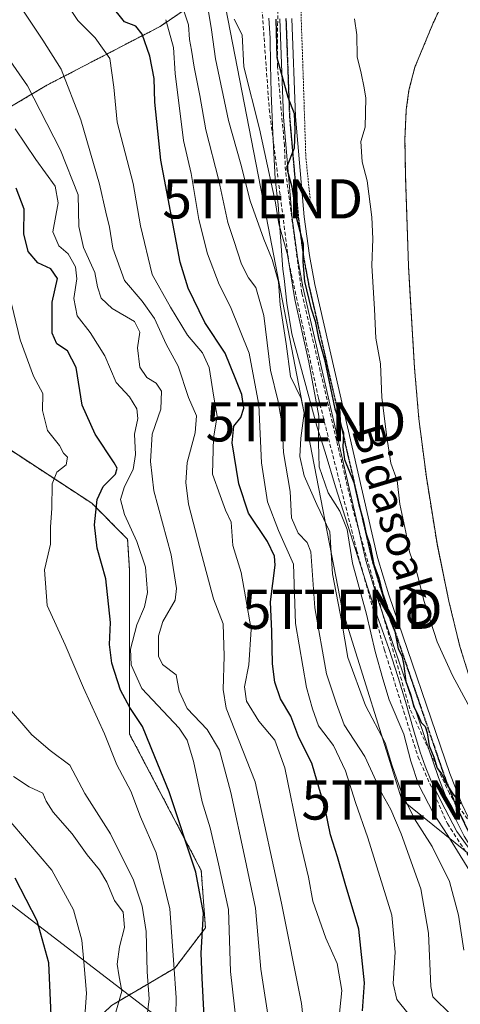
# Model space of a CAD drawing. Units: metres. Extents: x 606493 to 609926, y 4789417 to 4791785.
# Drawn here: x 606955 to 607067, y 4789553 to 4789804 of the extents above; entities that cross this region are included whole.
import ezdxf
from ezdxf.enums import TextEntityAlignment as Align

# ---------------------------------------------------------------- set-up
doc = ezdxf.new("R2010")
doc.units = ezdxf.units.M
doc.header["$MEASUREMENT"] = 0
for name, pattern in [('TRAZO_Y_PUNTO', [1, 0.5, -0.25, 0, -0.25]), ('TRAZOS', [0.75, 0.5, -0.25]), ('TRAZOS2', [0.375, 0.25, -0.125]), ('TRAZOSX2', [1.5, 1, -0.5])]:
    doc.linetypes.add(name, pattern=pattern)
doc.layers.get('0').update_dxf_attribs({"lineweight": 5})
for name, color, linetype, lineweight in [('Alambrada', 19, 'TRAZOS', 0), ('Arbolado forestal', 92, 'TRAZOS', 0), ('Arbolado forestal CxS', 92, 'Continuous', 0), ('Conducción de hidrocarburos lineal', 6, 'TRAZOSX2', 0), ('Corriente natural Cxs', 5, 'Continuous', 13), ('Corriente natural superficial', 5, 'Continuous', 13), ('Curva de nivel maestra', 36, 'Continuous', 30), ('Curva de nivel normal', 36, 'Continuous', 0), ('Espacio natural protegido', 2, 'Continuous', 13), ('Espacio natural protegido CxS', 2, 'Continuous', 0), ('Obra de contención lineal', 1, 'TRAZOSX2', 13), ('Pastizal CxS', 92, 'Continuous', 0), ('Pista pavimentada', 135, 'Continuous', 13), ('Pista pavimentada Cxs', 135, 'Continuous', 0), ('Pista pavimentada eje', 135, 'TRAZO_Y_PUNTO', 0), ('Ruta', 19, 'TRAZOS2', 30), ('Suelo desnudo', 252, 'Continuous', 0), ('Suelo desnudo CxS', 43, 'Continuous', 0), ('Tendido', 6, 'Continuous', 0), ('Texto cartográfico', 19, 'Continuous', 0), ('Torre de tendido puntual', 7, 'Continuous', 0)]:
    doc.layers.add(name, color=color, linetype=linetype, lineweight=lineweight)
doc.styles.add('Arial', font='txt', dxfattribs={"height": 0.2})

# ---------------------------------------------------------------- blocks, each defined once
blk = doc.blocks.new('*U155')
at = {"layer": 'Arbolado forestal CxS', "color": 92, "linetype": 'Continuous', "lineweight": 0}
for points in [[(607066.49, 4789816.75, 41.74), (607060.16, 4789803.18, 42.26), (607055.56, 4789792.06, 42.46), (607054.06, 4789786.2, 42.72), (607053.37, 4789781.22, 42.74), (607053.03, 4789773.73, 42.33), (607053.21, 4789763.92, 42.97), (607053.94, 4789741.43, 42.44), (607054.31, 4789735.12, 42.23), (607055.48, 4789715.33, 42.22), (607056.58, 4789702.39, 43.15), (607058.49, 4789687.52, 43.07), (607061.21, 4789670.54, 42.51), (607061.26, 4789670.3, 42.49), (607064.23, 4789655.85, 42.81), (607067.04, 4789644.29, 43.6), (607070.01, 4789634.76, 44.54)], [(606949.07, 4789515, 129.06), (606958.27, 4789525.88, 126.27), (606962.55, 4789537.66, 124.97), (606978.24, 4789552.72, 116.25), (606994.4, 4789562.23, 104.6), (607002.17, 4789572.52, 99.74), (607001.13, 4789587.13, 98.82), (606982.86, 4789621.93, 101.77), (606982.85, 4789663.69, 97.83), (606982.34, 4789671.67, 96.94), (606973.22, 4789680.82, 100.69), (606948.94, 4789696.72, 110.99)], [(606936.36, 4789772.47, 104.47), (606961.76, 4789787.48, 87.88), (606990.63, 4789802.49, 71.68), (607016.03, 4789819.81, 50.46)]]:
    blk.add_polyline3d(points, dxfattribs=at)
blk = doc.blocks.new('*U159')
at = {"layer": 'Arbolado forestal CxS', "color": 92, "linetype": 'Continuous', "lineweight": 0}
blk.add_polyline3d([(607016.03, 4789819.81, 50.46), (606990.63, 4789802.49, 71.68), (606961.76, 4789787.48, 87.88), (606936.36, 4789772.47, 104.47)], dxfattribs=at)
blk = doc.blocks.new('*U165')
at = {"layer": 'Suelo desnudo CxS', "color": 43, "linetype": 'Continuous', "lineweight": 0}
blk.add_polyline3d([(607070.01, 4789634.76, 44.54), (607067.04, 4789644.29, 43.6), (607064.23, 4789655.85, 42.81), (607061.26, 4789670.3, 42.49), (607061.21, 4789670.54, 42.51), (607058.49, 4789687.52, 43.07), (607056.58, 4789702.39, 43.15), (607055.48, 4789715.33, 42.22), (607054.31, 4789735.12, 42.23), (607053.94, 4789741.43, 42.44), (607053.21, 4789763.92, 42.97), (607053.03, 4789773.73, 42.33), (607053.37, 4789781.22, 42.74), (607054.06, 4789786.2, 42.72), (607055.56, 4789792.06, 42.46), (607060.16, 4789803.18, 42.26), (607066.49, 4789816.75, 41.74)], dxfattribs=at)
blk = doc.blocks.new('*U169')
at = {"layer": 'Espacio natural protegido', "color": 2, "linetype": 'Continuous', "lineweight": 13}
blk.add_polyline3d([(607077.14, 4789582.08, 52.16), (607066.26, 4789597.05, 51.51), (607062.27, 4789604.73, 51.66), (607059.66, 4789610.21, 51.97), (607058.19, 4789613.79, 52.44), (607056.95, 4789617.36, 52.24), (607055.2, 4789623.03, 52.02), (607053.21, 4789630.28, 51.82), (607051.33, 4789636.38, 50.74), (607048.96, 4789643.76, 51.71), (607045.54, 4789653.29, 53.12), (607043.57, 4789659.16, 52.66), (607035.32, 4789684.99, 53.13), (607032.67, 4789693.84, 53.07), (607030.56, 4789700.49, 55.47), (607024.21, 4789724.05, 58.22), (607022.89, 4789731.86, 57.4), (607022.25, 4789738.15, 57.8), (607021.9, 4789740.55, 57.99), (607021.35, 4789748.79, 56.54), (607020.71, 4789756.96, 54.54), (607019.98, 4789763.57, 53.66), (607019.35, 4789775.14, 53.34), (607018.96, 4789785.55, 51.9), (607018.74, 4789792.66, 50.71), (607018.65, 4789799.52, 50.82), (607018.33, 4789804.58, 51.28)], dxfattribs=at)
blk = doc.blocks.new('*U186')
at = {"layer": 'Curva de nivel normal', "color": 36, "linetype": 'Continuous', "lineweight": 0}
blk.add_polyline3d([(606994.57, 4789545.82, 105), (606994.68, 4789554.62, 105), (606994.12, 4789563.12, 105), (606993.11, 4789577.33, 105), (606989.58, 4789591.64, 105), (606985.66, 4789600.84, 105), (606983.15, 4789607.41, 105), (606979.61, 4789614.13, 105), (606976.49, 4789622.01, 105), (606971.07, 4789633.77, 105), (606966.4, 4789644.7, 105), (606961.86, 4789654.72, 105), (606961.16, 4789663.82, 105), (606962.66, 4789670.39, 105), (606962.7, 4789674.81, 105), (606963.04, 4789679.51, 105), (606963.08, 4789685.81, 105), (606964.28, 4789688.76, 105), (606966.65, 4789690.64, 105), (606967, 4789692.57, 105), (606966.03, 4789693.65, 105), (606964.97, 4789695.59, 105), (606961.95, 4789699.38, 105), (606960.68, 4789704.54, 105), (606960.73, 4789708.82, 105), (606958.33, 4789713.28, 105), (606954.93, 4789722.54, 105), (606952.2, 4789733.8, 105)], dxfattribs=at)
blk = doc.blocks.new('*U189')
at = {"layer": 'Curva de nivel normal', "color": 36, "linetype": 'Continuous', "lineweight": 0}
blk.add_polyline3d([(607064.79, 4789550.3, 65), (607060.17, 4789554.87, 65), (607059.62, 4789557.56, 65), (607059.01, 4789571.18, 65), (607057.07, 4789582.48, 65), (607052.04, 4789596.51, 65), (607049.4, 4789602.7, 65), (607047.16, 4789606.8, 65), (607042.8, 4789616.23, 65), (607037.51, 4789624.27, 65), (607035.58, 4789629.67, 65), (607033.06, 4789637.34, 65), (607030.03, 4789654.15, 65), (607029.01, 4789668.48, 65), (607028.1, 4789670.82, 65), (607025.79, 4789673.19, 65), (607024.16, 4789677.15, 65), (607023.75, 4789683.8, 65), (607022.1, 4789693.8, 65), (607021.78, 4789700.8, 65), (607020.71, 4789706.8, 65), (607018.78, 4789714.79, 65), (607017.09, 4789728.76, 65), (607015.05, 4789735.89, 65), (607013.18, 4789738.37, 65), (607011.36, 4789741.87, 65), (607009.4, 4789747.84, 65), (607007.93, 4789752.46, 65), (607005.62, 4789763.2, 65), (607002.26, 4789776.11, 65), (607000.74, 4789784.86, 65), (606999.28, 4789792.11, 65), (606998.66, 4789796.45, 65), (606998.1, 4789799.11, 65), (606997.83, 4789802.92, 65), (606995.72, 4789809.33, 65)], dxfattribs=at)
blk = doc.blocks.new('*U213')
at = {"layer": 'Curva de nivel normal', "color": 36, "linetype": 'Continuous', "lineweight": 0}
blk.add_polyline3d([(607073.12, 4789581.18, 55), (607063.93, 4789596.09, 55), (607060.28, 4789601.67, 55), (607056.52, 4789609.06, 55), (607054.52, 4789615.02, 55), (607052.79, 4789621.89, 55), (607049.02, 4789630.66, 55), (607047.41, 4789636.02, 55), (607045.47, 4789643, 55), (607043.24, 4789652.57, 55), (607039.63, 4789665.58, 55), (607038.3, 4789674.13, 55), (607036.43, 4789678.82, 55), (607033.43, 4789683.48, 55), (607031.17, 4789690.13, 55), (607030.97, 4789696.27, 55), (607031.11, 4789703.08, 55), (607028.57, 4789716.86, 55), (607024.93, 4789732.83, 55), (607023.12, 4789744.31, 55), (607020.91, 4789752.12, 55), (607020.03, 4789757.46, 55), (607015.93, 4789776.38, 55), (607012.01, 4789792.17, 55), (607011.58, 4789800.34, 55), (607009.48, 4789804.3, 55)], dxfattribs=at)
blk = doc.blocks.new('*U237')
at = {"layer": 'Curva de nivel normal', "color": 36, "linetype": 'Continuous', "lineweight": 0}
blk.add_polyline3d([(607036.12, 4789548.28, 80), (607036.91, 4789556.55, 80), (607035.77, 4789563.41, 80), (607032.9, 4789569.87, 80), (607029.59, 4789579.29, 80), (607028.41, 4789585.43, 80), (607026.08, 4789595.48, 80), (607022.4, 4789613.35, 80), (607019.83, 4789620.35, 80), (607015.76, 4789625.24, 80), (607012.68, 4789630.32, 80), (607012.18, 4789633.98, 80), (607013.24, 4789639.64, 80), (607013.88, 4789648.61, 80), (607012.37, 4789657, 80), (607011.28, 4789663.16, 80), (607009.18, 4789670.02, 80), (607008.78, 4789676, 80), (607007.3, 4789679.05, 80), (607005.95, 4789682.8, 80), (607003.94, 4789688.22, 80), (607004.22, 4789697.56, 80), (607005.14, 4789703.09, 80), (607004.32, 4789707.87, 80), (607003.09, 4789715.46, 80), (607001.45, 4789719.18, 80), (606997.59, 4789723.72, 80), (606993.26, 4789730.87, 80), (606988.58, 4789739.19, 80), (606985.65, 4789751.6, 80), (606983.78, 4789762.39, 80), (606979.72, 4789778.03, 80), (606978.84, 4789787.03, 80), (606977.83, 4789794.27, 80), (606974.03, 4789799.6, 80), (606969.64, 4789804.03, 80), (606965.72, 4789809.92, 80)], dxfattribs=at)
blk = doc.blocks.new('*U241')
at = {"layer": 'Curva de nivel normal', "color": 36, "linetype": 'Continuous', "lineweight": 0}
blk.add_polyline3d([(607028.04, 4789540.5, 85), (607026.64, 4789553.23, 85), (607021.6, 4789578.84, 85), (607014.85, 4789609.77, 85), (607007.46, 4789628.53, 85), (607006.67, 4789633.35, 85), (607006.97, 4789641.79, 85), (607006.67, 4789650.09, 85), (607004.26, 4789656.46, 85), (607000.73, 4789669.47, 85), (606997.83, 4789680.63, 85), (606997.19, 4789686.13, 85), (606997.56, 4789691.2, 85), (606999.54, 4789698.8, 85), (606999.92, 4789703.13, 85), (606997.84, 4789707.8, 85), (606995.24, 4789715.79, 85), (606992.13, 4789721.45, 85), (606989.19, 4789727.99, 85), (606986.08, 4789732.36, 85), (606981.56, 4789737.68, 85), (606978.59, 4789745.91, 85), (606977.74, 4789751.27, 85), (606976.79, 4789755.06, 85), (606975.2, 4789762.23, 85), (606970.44, 4789778.68, 85), (606965.44, 4789791.59, 85), (606960.76, 4789799, 85), (606955.44, 4789806.9, 85)], dxfattribs=at)
blk = doc.blocks.new('*U245')
at = {"layer": 'Curva de nivel maestra', "color": 36, "linetype": 'Continuous', "lineweight": 30}
blk.add_polyline3d([(607054.24, 4789425.58, 125), (607051.4, 4789432.25, 125), (607050.16, 4789442.62, 125), (607050.1, 4789451.27, 125), (607048.58, 4789457.48, 125), (607044.1, 4789464.68, 125), (607038.67, 4789469.96, 125), (607030.23, 4789477.7, 125), (607021.8, 4789481.96, 125), (607011.14, 4789483.94, 125), (607001.2, 4789483.64, 125), (606996.94, 4789484.26, 125), (606992.18, 4789486.24, 125), (606984.18, 4789486.48, 125), (606979.38, 4789487.89, 125), (606973.65, 4789490.95, 125), (606963.33, 4789496.75, 125), (606956.66, 4789502.82, 125), (606958.36, 4789517.07, 125), (606961.39, 4789530.83, 125), (606962.91, 4789548.24, 125), (606962.22, 4789563.61, 125), (606959.27, 4789574.33, 125), (606953.64, 4789585.22, 125)], dxfattribs=at)
blk = doc.blocks.new('*U250')
at = {"layer": 'Curva de nivel maestra', "color": 36, "linetype": 'Continuous', "lineweight": 30}
blk.add_polyline3d([(607042.21, 4789551.33, 75), (607042.76, 4789558.48, 75), (607041.26, 4789572.14, 75), (607037.82, 4789583.81, 75), (607035.88, 4789590.6, 75), (607034.05, 4789596.21, 75), (607032.64, 4789603.28, 75), (607031.24, 4789607.79, 75), (607029.26, 4789614.56, 75), (607026.03, 4789621.06, 75), (607023.97, 4789626.54, 75), (607021.35, 4789630.9, 75), (607019.84, 4789635.16, 75), (607019.24, 4789639.84, 75), (607019.09, 4789648.12, 75), (607018.76, 4789655.72, 75), (607019.94, 4789665.08, 75), (607019.77, 4789667.31, 75), (607017.96, 4789671.05, 75), (607013.16, 4789678.32, 75), (607010.67, 4789685.76, 75), (607009.03, 4789696.27, 75), (607009.45, 4789700.48, 75), (607011.2, 4789702.75, 75), (607011.97, 4789705.13, 75), (607011.49, 4789708.6, 75), (607009.89, 4789712.42, 75), (607007.17, 4789719.12, 75), (607002.03, 4789726.98, 75), (606997.8, 4789735.69, 75), (606995.71, 4789742.32, 75), (606990.77, 4789768.38, 75), (606989.25, 4789783.18, 75), (606989.08, 4789789.18, 75), (606988, 4789794.92, 75), (606986.09, 4789800.52, 75), (606984.44, 4789802.53, 75), (606981.58, 4789803.7, 75), (606978.04, 4789808, 75)], dxfattribs=at)
blk = doc.blocks.new('5TTEND')
blk.add_text('5TTEND', height=10).set_placement((0, 0), align=Align.MIDDLE_CENTER)

msp = doc.modelspace()

# ---------------------------------------------------------------- linework, layer by layer
at = {"layer": 'Alambrada', "color": 19, "linetype": 'TRAZOS', "lineweight": 0}
msp.add_polyline3d([(607025.85, 4789869.32, 49.07), (607025.8, 4789833.83, 48.94), (607026.17, 4789816.96, 49.53), (607027.12, 4789789.26, 58.09), (607027.78, 4789768.96, 65.94), (607028.89, 4789758.41, 54.17)], dxfattribs=at)
at = {"layer": 'Arbolado forestal', "color": 92, "linetype": 'TRAZOS', "lineweight": 0}
for points in [[(606915.08, 4789764.25, 112.84), (606936.36, 4789772.47, 104.47), (606961.76, 4789787.48, 87.88), (606990.63, 4789802.49, 71.68), (607015.73, 4789819.61, 50.65), (607016.03, 4789819.81, 50.46), (607020.76, 4789826.9, 49.1), (607022.35, 4789829.29, 48.99), (607022.95, 4789830.2, 48.95), (607022.82, 4789833.85, 48.93)], [(607066.49, 4789816.75, 41.74), (607060.16, 4789803.18, 42.26), (607055.56, 4789792.06, 42.46), (607054.06, 4789786.2, 42.72), (607053.37, 4789781.22, 42.74), (607053.03, 4789773.73, 42.33), (607053.21, 4789763.92, 42.97), (607053.94, 4789741.43, 42.44), (607054.31, 4789735.12, 42.23), (607055.48, 4789715.33, 42.22), (607056.58, 4789702.39, 43.15), (607058.49, 4789687.52, 43.07), (607061.21, 4789670.54, 42.51), (607061.26, 4789670.3, 42.49), (607064.23, 4789655.85, 42.81), (607067.04, 4789644.29, 43.6), (607070.01, 4789634.76, 44.54)], [(606925.43, 4789434.7, 172.09), (606950.63, 4789457.27, 152.57), (606951.38, 4789478.05, 138.29), (606948.71, 4789488.06, 133.79), (606948.19, 4789489.99, 133.32), (606947.68, 4789491.91, 133.13), (606946.76, 4789495.37, 132.84), (606949.07, 4789515, 129.06), (606958.27, 4789525.88, 126.27), (606962.55, 4789537.66, 124.97), (606978.23, 4789552.72, 116.25), (606994.4, 4789562.23, 104.6), (607002.17, 4789572.52, 99.75), (607001.13, 4789587.13, 98.82), (606982.85, 4789621.93, 101.77), (606982.85, 4789663.69, 97.83), (606982.34, 4789671.67, 96.94), (606973.22, 4789680.82, 100.69), (606948.94, 4789696.72, 110.99), (606942.67, 4789716.55, 111.33), (606936.41, 4789723.86, 113.3), (606928.06, 4789732.21, 116.69), (606915.08, 4789764.25, 112.84)]]:
    msp.add_polyline3d(points, dxfattribs=at)
at = {"layer": 'Conducción de hidrocarburos lineal', "color": 6, "linetype": 'TRAZOSX2', "lineweight": 0}
msp.add_polyline3d([(607328.19, 4789501.48, 50.12), (607270.04, 4789511.75, 49.65), (607255.06, 4789515.33, 48.52), (607244.57, 4789516.92, 47.84), (607232.87, 4789519.28, 49.71), (607181.27, 4789527.58, 49.92), (607137.61, 4789539.22, 50.04), (607120.15, 4789547.69, 50.01), (607093.16, 4789567.8, 50.12), (607065.33, 4789605.23, 50.35), (607064.37, 4789606.78, 50.46), (607054.27, 4789628.39, 51.66), (607039.72, 4789679.45, 51.7), (607026.75, 4789734.49, 51.63), (607022.59, 4789765.69, 51.45), (607022.3, 4789772.08, 51.59), (607020.56, 4789792.16, 49.81), (607020.59, 4789802.81, 49.88), (607020.71, 4789824.64, 49.11)], dxfattribs=at)
at = {"layer": 'Corriente natural Cxs', "color": 5, "linetype": 'Continuous', "lineweight": 13}
msp.add_polyline3d([(607070.01, 4789634.76, 44.54), (607067.04, 4789644.29, 43.6), (607064.23, 4789655.85, 42.81), (607061.21, 4789670.54, 42.51), (607058.49, 4789687.52, 43.07), (607056.58, 4789702.39, 43.15), (607055.48, 4789715.33, 42.22), (607053.94, 4789741.43, 42.44), (607053.21, 4789763.92, 42.97), (607053.03, 4789773.73, 42.33), (607053.37, 4789781.22, 42.74), (607054.06, 4789786.2, 42.72), (607055.56, 4789792.06, 42.46), (607060.16, 4789803.18, 42.26), (607066.49, 4789816.75, 41.74)], dxfattribs=at)
at = {"layer": 'Corriente natural superficial', "color": 5, "linetype": 'Continuous', "lineweight": 13}
msp.add_polyline3d([(607070.01, 4789634.76, 44.54), (607067.04, 4789644.29, 43.6), (607064.23, 4789655.85, 42.81), (607061.21, 4789670.54, 42.51), (607058.49, 4789687.52, 43.07), (607056.58, 4789702.39, 43.15), (607055.48, 4789715.33, 42.22), (607053.94, 4789741.43, 42.44), (607053.21, 4789763.92, 42.97), (607053.03, 4789773.73, 42.33), (607053.37, 4789781.22, 42.74), (607054.06, 4789786.2, 42.72), (607055.56, 4789792.06, 42.46), (607060.16, 4789803.18, 42.26), (607066.49, 4789816.75, 41.74)], dxfattribs=at)
at = {"layer": 'Curva de nivel maestra', "color": 36, "linetype": 'Continuous', "lineweight": 30}
for points in [[(607020.1, 4789804.35, 50), (607020.34, 4789794.59, 50), (607023.19, 4789784.44, 50), (607024.76, 4789780.3, 50), (607024.95, 4789776.07, 50), (607024.77, 4789771.42, 50), (607022.86, 4789766.48, 50), (607024.17, 4789761.6, 50), (607025.42, 4789753.46, 50), (607027.12, 4789747.06, 50), (607027.01, 4789742.44, 50), (607027.44, 4789737.44, 50), (607029.02, 4789730.73, 50), (607030.17, 4789727.25, 50), (607031, 4789722.95, 50), (607032.53, 4789717.47, 50), (607035.16, 4789704.95, 50), (607037.37, 4789698.79, 50), (607037.2, 4789695.12, 50), (607037.65, 4789691.98, 50), (607040, 4789686.15, 50), (607041.27, 4789680.4, 50), (607042.35, 4789676.62, 50), (607043.11, 4789673.01, 50), (607044.14, 4789670.07, 50), (607045.1, 4789665.22, 50), (607046.35, 4789661.79, 50), (607047.32, 4789657.92, 50), (607048.51, 4789654.58, 50), (607049.24, 4789651.04, 50), (607050.42, 4789648.12, 50), (607051.31, 4789643.71, 50), (607052.23, 4789641.94, 50), (607052.7, 4789639.98, 50), (607053.28, 4789635.32, 50), (607054.49, 4789632.09, 50), (607055.32, 4789628.88, 50), (607056.39, 4789626.74, 50), (607057.16, 4789624.9, 50), (607058.17, 4789623.87, 50), (607058.74, 4789622.3, 50), (607059.23, 4789618.94, 50), (607060.42, 4789616.06, 50), (607061.28, 4789613.26, 50), (607062.44, 4789611.74, 50), (607063.6, 4789609.19, 50), (607065.25, 4789606.68, 50), (607067.27, 4789604.13, 50)], [(607001.88, 4789549.86, 100), (607001.33, 4789559.64, 100), (607001.11, 4789566.09, 100), (607001.65, 4789576.29, 100), (606999.73, 4789586.7, 100), (606992.94, 4789607.24, 100), (606989.32, 4789616.12, 100), (606986.16, 4789623.86, 100), (606982.91, 4789628.74, 100), (606980.57, 4789633.18, 100), (606978.28, 4789640.06, 100), (606977.76, 4789644.8, 100), (606977.95, 4789650.44, 100), (606976.75, 4789661.52, 100), (606974.54, 4789669.41, 100), (606973.93, 4789675.29, 100), (606974.57, 4789681.8, 100), (606976.12, 4789685.13, 100), (606979.22, 4789688.28, 100), (606979.67, 4789689.8, 100), (606978.95, 4789691.11, 100), (606974.04, 4789698.44, 100), (606970.77, 4789705.87, 100), (606969.2, 4789715.45, 100), (606967.01, 4789719.7, 100), (606964.34, 4789721.5, 100), (606963.13, 4789724.25, 100), (606963.12, 4789732.14, 100), (606964.46, 4789738.17, 100), (606962.81, 4789740.6, 100), (606959.43, 4789742.17, 100), (606956.97, 4789745.04, 100), (606955.92, 4789749.6, 100), (606955.94, 4789755.88, 100), (606953.91, 4789761.26, 100)]]:
    msp.add_polyline3d(points, dxfattribs=at)
at = {"layer": 'Curva de nivel normal', "color": 36, "linetype": 'Continuous', "lineweight": 0}
for points in [[(607002.84, 4789806.8, 60), (607003.74, 4789801.63, 60), (607004.72, 4789794.24, 60), (607008.08, 4789778.51, 60), (607011.24, 4789767.31, 60), (607013.61, 4789758.01, 60), (607017.04, 4789748.23, 60), (607019.22, 4789743.06, 60), (607020.79, 4789737.29, 60), (607021.27, 4789731.46, 60), (607022.79, 4789721.47, 60), (607023.86, 4789713.17, 60), (607026.58, 4789707.56, 60), (607027.32, 4789703.82, 60), (607026.47, 4789697.47, 60), (607026.27, 4789692.75, 60), (607027.33, 4789687.8, 60), (607030.57, 4789680.54, 60), (607033.89, 4789673.52, 60), (607034.54, 4789662.84, 60), (607036.91, 4789650.46, 60), (607038.49, 4789641.47, 60), (607042.99, 4789629.25, 60), (607047.99, 4789619.75, 60), (607049.73, 4789614.14, 60), (607052.15, 4789607.06, 60), (607055.47, 4789600.28, 60), (607060.01, 4789593.23, 60), (607064.39, 4789584.36, 60), (607066.7, 4789575.73, 60), (607068.03, 4789566.81, 60)], [(607053.8, 4789550.78, 70), (607050.93, 4789554.24, 70), (607050.02, 4789558.33, 70), (607050.57, 4789566.32, 70), (607049.72, 4789575.75, 70), (607043.61, 4789595.48, 70), (607040.44, 4789604.48, 70), (607037.86, 4789612.55, 70), (607034.84, 4789618.99, 70), (607031.04, 4789624.03, 70), (607029.48, 4789628.35, 70), (607027.94, 4789633.81, 70), (607025.18, 4789650.14, 70), (607024.62, 4789665.32, 70), (607020.82, 4789673.89, 70), (607017.99, 4789681.17, 70), (607016.51, 4789691.19, 70), (607015.83, 4789705.98, 70), (607013.3, 4789719.12, 70), (607008.58, 4789730.93, 70), (607005.71, 4789736.68, 70), (607002.67, 4789744.48, 70), (607000.47, 4789753.22, 70), (606998.53, 4789764.96, 70), (606996.57, 4789773.36, 70), (606994.47, 4789790.45, 70), (606994.05, 4789797.11, 70), (606992.11, 4789804.21, 70)], [(607069.19, 4789629.52, 45), (607065.2, 4789636.93, 45), (607061.26, 4789645.47, 45), (607057.92, 4789655.8, 45), (607056.16, 4789662.8, 45), (607054.19, 4789668.47, 45), (607053.29, 4789673.48, 45), (607051.7, 4789680.58, 45), (607051.02, 4789686.64, 45), (607049.4, 4789691.1, 45), (607048.45, 4789697.7, 45), (607047.14, 4789707.84, 45), (607046.82, 4789716.44, 45), (607045.64, 4789722.92, 45), (607045.26, 4789730.37, 45), (607044.56, 4789741.49, 45), (607044.85, 4789748.3, 45), (607044.57, 4789753.83, 45), (607043.38, 4789763.06, 45), (607042.11, 4789767.96, 45), (607041.83, 4789773.13, 45), (607042.9, 4789776.79, 45), (607043.04, 4789784.21, 45), (607042.66, 4789786.79, 45), (607041.9, 4789790.58, 45), (607040.87, 4789794.71, 45), (607040.74, 4789800.34, 45), (607040.16, 4789804.45, 45)], [(607018.59, 4789547.05, 90), (607016.26, 4789562, 90), (607014.94, 4789577.5, 90), (607012.3, 4789590.04, 90), (607008.68, 4789607.04, 90), (607005.78, 4789617.81, 90), (607002.58, 4789623.14, 90), (606997.53, 4789628.46, 90), (606995.49, 4789632.86, 90), (606994.74, 4789637.02, 90), (606991.21, 4789639.67, 90), (606990.18, 4789641.81, 90), (606990.2, 4789646.99, 90), (606991.36, 4789650.65, 90), (606994.46, 4789656.08, 90), (606994.77, 4789659.07, 90), (606993.47, 4789667.66, 90), (606989, 4789684, 90), (606988.21, 4789691.47, 90), (606988.61, 4789698.5, 90), (606990.78, 4789704.81, 90), (606990.99, 4789709.44, 90), (606989.62, 4789711.44, 90), (606987.27, 4789712.88, 90), (606985.5, 4789715.56, 90), (606984.85, 4789720.48, 90), (606985.44, 4789724.48, 90), (606984.06, 4789727.2, 90), (606978.43, 4789730.51, 90), (606975.58, 4789733.14, 90), (606974.68, 4789736.02, 90), (606974.02, 4789739.67, 90), (606971.06, 4789746.12, 90), (606969.92, 4789751.46, 90), (606969.77, 4789759.5, 90), (606965.26, 4789770.92, 90), (606960.01, 4789781.03, 90), (606956.8, 4789787.37, 90), (606947.31, 4789800.98, 90)], [(607010.09, 4789547.82, 95), (607008.57, 4789561.41, 95), (607008.09, 4789577.23, 95), (607005.55, 4789588.85, 95), (607003.39, 4789598.03, 95), (607001.38, 4789604.68, 95), (606999.1, 4789615, 95), (606997.56, 4789620.43, 95), (606995.52, 4789623.44, 95), (606985.98, 4789633.6, 95), (606983.25, 4789639.6, 95), (606983.1, 4789643.65, 95), (606984.73, 4789649.78, 95), (606986.69, 4789654.43, 95), (606987.38, 4789658.03, 95), (606986.91, 4789664.53, 95), (606984.73, 4789671.05, 95), (606981.52, 4789677.95, 95), (606980.49, 4789681.8, 95), (606981.51, 4789685.09, 95), (606983.72, 4789689.44, 95), (606984.35, 4789693.3, 95), (606984.12, 4789698.47, 95), (606984.93, 4789702.44, 95), (606984.72, 4789704.9, 95), (606982.8, 4789708, 95), (606979.41, 4789711.64, 95), (606976.55, 4789718.44, 95), (606972.84, 4789724.42, 95), (606969.48, 4789728.64, 95), (606968.64, 4789733.08, 95), (606969.43, 4789738.12, 95), (606969.05, 4789741.15, 95), (606967.22, 4789744.48, 95), (606964.8, 4789746.53, 95), (606963.3, 4789750.05, 95), (606964.67, 4789757.46, 95), (606963.85, 4789761.73, 95), (606958.97, 4789768.56, 95), (606953.66, 4789776.4, 95)], [(606950.22, 4789630.75, 110), (606957.89, 4789621.76, 110), (606962.62, 4789617.75, 110), (606967.63, 4789613.98, 110), (606971.48, 4789606.78, 110), (606977.95, 4789596.51, 110), (606983.88, 4789584.7, 110), (606986.06, 4789578.05, 110), (606987.1, 4789571.6, 110), (606987.32, 4789561.29, 110), (606987.81, 4789554.44, 110), (606987.14, 4789548.67, 110)], [(606953.22, 4789611.16, 115), (606957.22, 4789608.46, 115), (606960.7, 4789606.83, 115), (606961.62, 4789604.85, 115), (606963.39, 4789602.06, 115), (606968.22, 4789596.48, 115), (606972.07, 4789591.11, 115), (606975.16, 4789587.34, 115), (606977.06, 4789584.19, 115), (606979.03, 4789579.48, 115), (606981.17, 4789576.48, 115), (606981.59, 4789572.61, 115), (606980.27, 4789567.69, 115), (606979.72, 4789563.28, 115), (606980.08, 4789560.48, 115), (606980.83, 4789556.38, 115), (606979.2, 4789550.42, 115)], [(606952.61, 4789599.46, 120), (606963.02, 4789587.21, 120), (606968.57, 4789577.09, 120), (606970.7, 4789569.33, 120), (606971.2, 4789563.83, 120), (606971.83, 4789555.82, 120), (606971.13, 4789545.33, 120)]]:
    msp.add_polyline3d(points, dxfattribs=at)
at = {"layer": 'Espacio natural protegido CxS', "color": 2, "linetype": 'Continuous', "lineweight": 0}
for points in [[(607077.14, 4789582.08, 52.16), (607066.26, 4789597.05, 51.51), (607062.27, 4789604.73, 51.66), (607059.66, 4789610.21, 51.97), (607058.19, 4789613.79, 52.44), (607056.95, 4789617.36, 52.24), (607055.2, 4789623.03, 52.02), (607053.21, 4789630.28, 51.82), (607051.33, 4789636.38, 50.74), (607048.96, 4789643.76, 51.71), (607045.54, 4789653.29, 53.12), (607043.57, 4789659.16, 52.66), (607035.32, 4789684.99, 53.13), (607032.67, 4789693.84, 53.07), (607030.56, 4789700.49, 55.47), (607024.21, 4789724.05, 58.22), (607022.89, 4789731.86, 57.4), (607022.25, 4789738.15, 57.8), (607021.9, 4789740.55, 57.99), (607021.35, 4789748.79, 56.54), (607020.71, 4789756.96, 54.54), (607019.98, 4789763.57, 53.66), (607019.35, 4789775.14, 53.34), (607018.96, 4789785.55, 51.9), (607018.74, 4789792.66, 50.71), (607018.65, 4789799.52, 50.82), (607018.33, 4789804.58, 51.28)], [(607077.14, 4789582.08, 52.16), (607066.26, 4789597.05, 51.51), (607062.27, 4789604.73, 51.66), (607059.66, 4789610.21, 51.97), (607058.19, 4789613.79, 52.44), (607056.95, 4789617.36, 52.24), (607055.2, 4789623.03, 52.02), (607053.21, 4789630.28, 51.82), (607051.33, 4789636.38, 50.74), (607048.96, 4789643.76, 51.71), (607045.54, 4789653.29, 53.12), (607043.57, 4789659.16, 52.66), (607035.32, 4789684.99, 53.13), (607032.67, 4789693.84, 53.07), (607030.56, 4789700.49, 55.47), (607024.21, 4789724.05, 58.22), (607022.89, 4789731.85, 57.4), (607022.25, 4789738.15, 57.8), (607021.9, 4789740.55, 57.99), (607021.35, 4789748.79, 56.54), (607020.71, 4789756.96, 54.54), (607019.98, 4789763.57, 53.66), (607019.35, 4789775.14, 53.34), (607018.96, 4789785.55, 51.9), (607018.74, 4789792.66, 50.71), (607018.65, 4789799.52, 50.82), (607018.33, 4789804.58, 51.28)]]:
    msp.add_polyline3d(points, dxfattribs=at)
at = {"layer": 'Obra de contención lineal', "color": 1, "linetype": 'TRAZOSX2', "lineweight": 13}
msp.add_polyline3d([(607015.25, 4789828.57, 62.02), (607015.85, 4789817.49, 73.05), (607018.44, 4789781.37, 73.99), (607023.42, 4789742.35, 81.08), (607031.01, 4789707.58, 81.36), (607040.73, 4789668.86, 73.49), (607047.75, 4789643.58, 55.19), (607056.35, 4789616.19, 84.74), (607063.85, 4789599.09, 82.1), (607071.57, 4789587.27, 84.39), (607080.35, 4789575.46, 79.36), (607088.83, 4789566.54, 52.8)], dxfattribs=at)
at = {"layer": 'Pastizal CxS', "color": 92, "linetype": 'Continuous', "lineweight": 0}
for points in [[(606925.43, 4789434.7, 172.09), (606950.63, 4789457.27, 152.57), (606951.38, 4789478.05, 138.29), (606948.71, 4789488.06, 133.79), (606948.19, 4789489.99, 133.32), (606947.68, 4789491.91, 133.13), (606946.76, 4789495.37, 132.84), (606949.07, 4789515, 129.06), (606958.27, 4789525.88, 126.27), (606962.55, 4789537.66, 124.97), (606978.23, 4789552.72, 116.25), (606994.4, 4789562.23, 104.6), (607002.17, 4789572.52, 99.75), (607001.13, 4789587.13, 98.82), (606982.85, 4789621.93, 101.77), (606982.85, 4789663.69, 97.83), (606982.34, 4789671.67, 96.94), (606973.22, 4789680.82, 100.69), (606948.94, 4789696.72, 110.99), (606942.67, 4789716.55, 111.33), (606936.41, 4789723.86, 113.3), (606928.06, 4789732.21, 116.69), (606915.08, 4789764.25, 112.84)], [(606948.94, 4789696.72, 110.99), (606973.22, 4789680.82, 100.69), (606982.34, 4789671.67, 96.94), (606982.85, 4789663.69, 97.83), (606982.86, 4789621.93, 101.77), (607001.13, 4789587.13, 98.82), (607002.17, 4789572.52, 99.74), (606994.4, 4789562.23, 104.6), (606978.24, 4789552.72, 116.25), (606962.55, 4789537.66, 124.97), (606958.27, 4789525.88, 126.27), (606949.07, 4789515, 129.06)]]:
    msp.add_polyline3d(points, dxfattribs=at)
at = {"layer": 'Pista pavimentada', "color": 135, "linetype": 'Continuous', "lineweight": 13}
for points in [[(607255.42, 4789511.57, 49.57), (607244.23, 4789513.89, 47.59), (607223.14, 4789517.8, 49.98), (607189.12, 4789524.1, 50.04), (607175.5, 4789526.31, 49.99), (607155.19, 4789530.79, 50.69), (607138.87, 4789536.07, 50.46), (607121.93, 4789543.92, 50.2), (607107.38, 4789553.27, 50.25), (607098.33, 4789560.2, 50.51), (607091.95, 4789566.57, 50.47), (607084.63, 4789573.89, 51.1), (607074.03, 4789586.59, 52.01), (607068.1, 4789595.87, 51.2), (607064.69, 4789602.89, 51.03), (607061.58, 4789610.83, 50.35), (607046, 4789656.5, 51.26), (607043.07, 4789666.23, 51.29), (607027.04, 4789736.02, 51.28), (607025.64, 4789743.53, 52.38), (607024.32, 4789753.59, 51.37), (607022.08, 4789779.33, 51.25), (607021.15, 4789804.43, 49.52)], [(607024.22, 4789804.52, 49.32), (607025.16, 4789779.52, 49.87), (607027.38, 4789753.92, 49.08), (607028.68, 4789744.01, 50.19), (607030.06, 4789736.65, 49.73), (607046.05, 4789667.02, 49.68), (607048.93, 4789657.44, 49.66), (607064.48, 4789611.88, 49.86), (607067.51, 4789604.12, 49.88), (607070.79, 4789597.38, 50.04), (607076.52, 4789588.41, 49.97), (607086.9, 4789575.97, 50.07), (607100.36, 4789562.53, 49.99), (607109.15, 4789555.79, 49.97), (607123.42, 4789546.62, 49.96), (607139.99, 4789538.94, 50.02), (607155.99, 4789533.77, 50.04), (607176.08, 4789529.34, 49.91), (607189.65, 4789527.14, 49.93), (607244.83, 4789516.91, 47.74), (607275.64, 4789510.53, 49.68), (607314.27, 4789504.16, 50.14)]]:
    msp.add_polyline3d(points, dxfattribs=at)
at = {"layer": 'Pista pavimentada Cxs', "color": 135, "linetype": 'Continuous', "lineweight": 0}
for points in [[(607121.93, 4789543.92, 50.2), (607107.38, 4789553.27, 50.25), (607098.33, 4789560.2, 50.51), (607091.95, 4789566.57, 50.47), (607084.63, 4789573.89, 51.1), (607074.03, 4789586.59, 52.01), (607068.1, 4789595.87, 51.2), (607064.69, 4789602.89, 51.03), (607061.58, 4789610.83, 50.35), (607046, 4789656.5, 51.26), (607043.07, 4789666.23, 51.29), (607027.04, 4789736.02, 51.28), (607025.64, 4789743.53, 52.38), (607024.32, 4789753.59, 51.37), (607022.08, 4789779.33, 51.25), (607021.15, 4789804.43, 49.52)], [(607024.22, 4789804.52, 49.32), (607025.16, 4789779.52, 49.87), (607027.38, 4789753.92, 49.08), (607028.68, 4789744.01, 50.19), (607030.06, 4789736.65, 49.73), (607046.05, 4789667.02, 49.68), (607048.93, 4789657.44, 49.66), (607064.48, 4789611.88, 49.86), (607067.51, 4789604.12, 49.88), (607070.79, 4789597.38, 50.04), (607076.52, 4789588.41, 49.97), (607086.9, 4789575.97, 50.07), (607100.36, 4789562.53, 49.99), (607109.15, 4789555.79, 49.97), (607123.42, 4789546.62, 49.96), (607139.99, 4789538.94, 50.02), (607155.99, 4789533.77, 50.04), (607176.08, 4789529.34, 49.91), (607189.65, 4789527.14, 49.93), (607244.83, 4789516.91, 47.74), (607275.64, 4789510.53, 49.68), (607314.27, 4789504.16, 50.14)]]:
    msp.add_polyline3d(points, dxfattribs=at)
at = {"layer": 'Pista pavimentada eje', "color": 135, "linetype": 'TRAZO_Y_PUNTO', "lineweight": 0}
msp.add_polyline3d([(607022.69, 4789804.48, 49.31), (607023.16, 4789791.98, 49.35), (607023.62, 4789779.43, 50.56), (607024.74, 4789766.56, 50.3), (607025.85, 4789753.76, 49.79), (607027.16, 4789743.77, 50.89), (607027.86, 4789740.02, 50.61), (607028.55, 4789736.34, 50.49), (607044.56, 4789666.63, 50.45), (607046.03, 4789661.76, 49.96), (607047.47, 4789656.97, 50.26), (607055.24, 4789634.19, 49.94), (607063.03, 4789611.36, 50.09), (607064.55, 4789607.48, 50.3), (607066.1, 4789603.51, 50.17), (607067.74, 4789600.14, 50.22), (607069.45, 4789596.63, 50.53), (607075.28, 4789587.5, 50.92), (607085.77, 4789574.93, 50.46), (607089.43, 4789571.27, 50.4), (607099.35, 4789561.37, 50.21), (607103.87, 4789557.9, 50.1), (607108.27, 4789554.53, 50.09), (607122.68, 4789545.27, 50.08)], dxfattribs=at)
at = {"layer": 'Ruta', "color": 19, "linetype": 'TRAZOS2', "lineweight": 30}
msp.add_polyline3d([(607022.69, 4789804.48, 49.31), (607023.16, 4789791.98, 49.35), (607023.62, 4789779.43, 50.56), (607024.74, 4789766.56, 50.3), (607025.85, 4789753.76, 49.79), (607027.16, 4789743.77, 50.89), (607027.86, 4789740.02, 50.61), (607028.55, 4789736.34, 50.49), (607044.56, 4789666.63, 50.45), (607046.03, 4789661.76, 49.96), (607047.47, 4789656.97, 50.26), (607055.24, 4789634.19, 49.94), (607063.03, 4789611.36, 50.09), (607064.55, 4789607.48, 50.3), (607066.1, 4789603.51, 50.17), (607067.74, 4789600.14, 50.22), (607069.45, 4789596.63, 50.53), (607075.28, 4789587.5, 50.92), (607085.77, 4789574.93, 50.46), (607089.43, 4789571.27, 50.4), (607099.35, 4789561.37, 50.21), (607103.87, 4789557.9, 50.1), (607108.27, 4789554.53, 50.09), (607122.68, 4789545.27, 50.08)], dxfattribs=at)
at = {"layer": 'Suelo desnudo', "color": 252, "linetype": 'Continuous', "lineweight": 0}
msp.add_polyline3d([(607066.49, 4789816.75, 41.74), (607060.16, 4789803.18, 42.26), (607055.56, 4789792.06, 42.46), (607054.06, 4789786.2, 42.72), (607053.37, 4789781.22, 42.74), (607053.03, 4789773.73, 42.33), (607053.21, 4789763.92, 42.97), (607053.94, 4789741.43, 42.44), (607054.31, 4789735.12, 42.23), (607055.48, 4789715.33, 42.22), (607056.58, 4789702.39, 43.15), (607058.49, 4789687.52, 43.07), (607061.21, 4789670.54, 42.51), (607061.26, 4789670.3, 42.49), (607064.23, 4789655.85, 42.81), (607067.04, 4789644.29, 43.6), (607070.01, 4789634.76, 44.54)], dxfattribs=at)
at = {"layer": 'Tendido', "color": 6, "linetype": 'Continuous', "lineweight": 0}
for points in [[(606978.13, 4789857.45, 51.19), (607004.42, 4789822.43, 56.45), (607016.79, 4789758.49, 57.42), (607027.8, 4789701.61, 59.11), (607037.05, 4789653.78, 58.63), (607052.23, 4789605.13, 60.91), (607092.58, 4789572.58, 49.89), (607143.61, 4789531.64, 51.29), (607222.32, 4789517.41, 50.09), (607266.16, 4789508.57, 50.24), (607314.22, 4789498.53, 51.24)], [(607150.8, 4789427.12, 84.41), (607087.57, 4789474.67, 102.98), (606929.44, 4789596.22, 130.57), (606810.3, 4789687.88, 154.89)]]:
    msp.add_polyline3d(points, dxfattribs=at)

# ---------------------------------------------------------------- block references
at = {"layer": 'Arbolado forestal CxS', "color": 92, "linetype": 'Continuous', "lineweight": 0}
for name in ['*U159', '*U155']:
    msp.add_blockref(name, (0, 0), dxfattribs=at)
at = {"layer": 'Curva de nivel maestra', "color": 36, "linetype": 'Continuous', "lineweight": 30}
for name in ['*U250', '*U245']:
    msp.add_blockref(name, (0, 0), dxfattribs=at)
at = {"layer": 'Curva de nivel normal', "color": 36, "linetype": 'Continuous', "lineweight": 0}
for name in ['*U213', '*U189', '*U237', '*U241', '*U186']:
    msp.add_blockref(name, (0, 0), dxfattribs=at)
at = {"layer": 'Espacio natural protegido', "color": 2, "linetype": 'Continuous', "lineweight": 13}
msp.add_blockref('*U169', (0, 0), dxfattribs=at)
at = {"layer": 'Suelo desnudo CxS', "color": 43, "linetype": 'Continuous', "lineweight": 0}
msp.add_blockref('*U165', (0, 0), dxfattribs=at)
at = {"layer": 'Torre de tendido puntual', "linetype": 'Continuous', "lineweight": 0}
for p in [(607016.79, 4789758.49, 56.65), (607027.8, 4789701.61, 58.05), (607037.05, 4789653.78, 59.11), (607052.23, 4789605.13, 60.53)]:
    msp.add_blockref('5TTEND', p, dxfattribs=at)

# ---------------------------------------------------------------- texts
at = {"layer": 'Texto cartográfico', "color": 19, "linetype": 'Continuous', "lineweight": 0, "style": 'Arial'}
msp.add_text('Bidasoako', height=8, rotation=-73.2376, dxfattribs=at).set_placement((607050.94, 4789675.14), align=Align.MIDDLE_CENTER)

doc.saveas('drawing.dxf')
